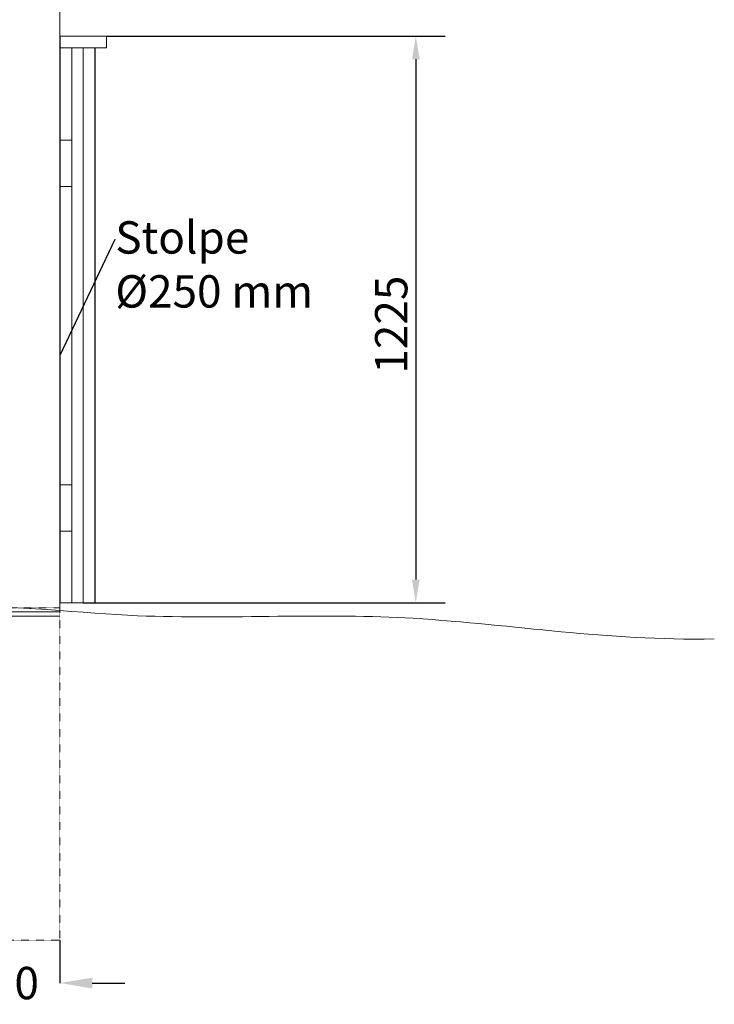
# Model space of a CAD drawing. Units: inches. Extents: x -509 to 24578, y -5951 to 3214.
# Drawn here: x 6154 to 7657, y -343 to 1786 of the extents above; entities that cross this region are included whole.
import ezdxf
from ezdxf import colors
from ezdxf.entities.mleader import LeaderData, LeaderLine
from ezdxf.math import Vec2, Vec3

# ---------------------------------------------------------------- set-up
doc = ezdxf.new("R2010")
doc.units = ezdxf.units.IN
doc.header["$MEASUREMENT"] = 0
doc.linetypes.add('AI-Linetype-3', pattern=[0.705556, 0.352778, -0.352778])
doc.layers.add('Namnruta', color=7, linetype='Continuous')
doc.styles.add('Note Text (ISO)', font='tahoma.ttf')
doc.styles.get("Standard").update_dxf_attribs({"font": 'verdana.ttf'})
doc.dimstyles.new('Default (ISO)', dxfattribs={"dimscale": 20, "dimtxt": 3.5, "dimasz": 2.5, "dimexe": 3.175, "dimexo": 0, "dimgap": 0.762, "dimtad": 1, "dimdec": 0, "dimrnd": 1e-08, "dimzin": 0, "dimtxsty": 'Note Text (ISO)', "dimcen": 0.09, "dimdle": 10, "dimclrd": 256, "dimclre": 256, "dimclrt": 256, "dimazin": 0, "dimtfac": 1.001486, "dimtmove": 0, "dimatfit": 3, "dimfxl": 1, "dimtolj": 1, "dimtzin": 0, "dimlwd": -1, "dimlwe": -1, "dimarcsym": 0})
doc.dimstyles.get("Standard").update_dxf_attribs({"dimtxt": 70, "dimasz": 70, "dimexe": 0.18, "dimexo": 0.0625, "dimgap": 0.09, "dimtad": 0, "dimtih": 1, "dimtoh": 1, "dimdec": 0, "dimzin": 0, "dimdsep": 46, "dimtxsty": 'Standard', "dimcen": 0.09, "dimadec": 0, "dimazin": 0, "dimtfac": 1, "dimtdec": 0, "dimtofl": 0, "dimtmove": 0, "dimatfit": 3, "dimfxl": 1, "dimtolj": 1, "dimtzin": 0, "dimarcsym": 0})

# ---------------------------------------------------------------- blocks, each defined once
blk = doc.blocks.new('*D214')
at = {"color": 0, "lineweight": -2, "transparency": 16777216}
for p, q in [((5991.2, -204), (5991.2, -297)), ((6241.2, -204), (6241.2, -297)), ((5921.2, -296.8), (5851.2, -296.8)), ((6311.2, -296.8), (6381.2, -296.8))]:
    blk.add_line(p, q, dxfattribs=at)
at = {"color": 0, "transparency": 16777216}
for points in [[(5921.2, -285.1), (5921.2, -308.5), (5991.2, -296.8)], [(6311.2, -285.1), (6311.2, -308.5), (6241.2, -296.8)]]:
    blk.add_solid(points, dxfattribs=at)
at = {"layer": 'Defpoints', "color": 0, "transparency": 16777216}
for p in [(5991.2, -203.9), (6241.2, -203.9), (6241.2, -296.8)]:
    blk.add_point(p, dxfattribs=at)
at = {"color": 0, "transparency": 16777216, "insert": (6116.2, -296.8), "char_height": 70, "attachment_point": 5}
blk.add_mtext('\\A1;250', dxfattribs=at)
blk = doc.blocks.new('*D245')
at = {"layer": 'Defpoints', "color": 0, "transparency": 16777216}
for p in [(6341.6, 1750.6), (6291.6, 525.6), (7011.1, 525.6)]:
    blk.add_point(p, dxfattribs=at)
at = {"layer": 'Namnruta', "transparency": 16777216}
for p, q in [((6341.6, 1750.6), (7074.6, 1750.6)), ((7011.1, 1700.6), (7011.1, 575.6)), ((6291.6, 525.6), (7074.6, 525.6))]:
    blk.add_line(p, q, dxfattribs=at)
for points in [[(7002.8, 1700.6), (7019.5, 1700.6), (7011.1, 1750.6)], [(7002.8, 575.6), (7019.5, 575.6), (7011.1, 525.6)]]:
    blk.add_solid(points, dxfattribs=at)
at = {"layer": 'Namnruta', "lineweight": 9, "transparency": 16777216, "insert": (6923, 1020.8), "char_height": 70, "attachment_point": 1, "rotation": 90, "style": 'Note Text (ISO)'}
blk.add_mtext('\\A1;1225', dxfattribs=at)

msp = doc.modelspace()

# ---------------------------------------------------------------- linework, layer by layer
at = {"layer": 'Namnruta', "color": 7, "lineweight": 9}
for p, q in [((6241.2, 2766), (6241.2, 506)), ((6341.6, 1750.6), (6241.6, 1750.6)), ((6241.6, 1750.6), (6241.6, 1725.6)), ((6341.6, 1750.6), (6342.2, 1750.6)), ((6341.6, 1725.6), (6341.6, 1750.6)), ((6342.2, 1750.6), (6342.2, 1725.6)), ((6342.2, 1725.6), (6342.2, 1750.6)), ((6342.2, 1750.6), (6342.2, 1750.6)), ((6342.2, 1750.6), (6342.2, 1725.6)), ((6241.6, 1725.6), (6341.6, 1725.6)), ((6241.8, 1525.6), (6241.8, 1725.6)), ((6266.6, 1725.6), (6291.6, 1725.6)), ((6266.6, 525.6), (6266.6, 1725.6)), ((6291.6, 525.6), (6291.6, 1725.6)), ((6291.6, 525.6), (6291.6, 1725.6)), ((6316.6, 525.6), (6316.6, 1725.6)), ((6316.6, 525.6), (6316.6, 1725.6)), ((6317.2, 525.6), (6317.2, 1725.6)), ((6317.2, 525.6), (6317.2, 1725.6)), ((6341.6, 1725.6), (6342.2, 1725.6)), ((6342.2, 1725.6), (6342.2, 1725.6)), ((6241.6, 1525.6), (6241.6, 1425.6)), ((6266.6, 1525.6), (6241.6, 1525.6)), ((6241.6, 1425.6), (6266.6, 1425.6)), ((6241.8, 780.6), (6241.8, 1425.6)), ((6241.6, 780.6), (6241.6, 680.6)), ((6266.6, 780.6), (6241.6, 780.6)), ((6241.6, 680.6), (6266.6, 680.6)), ((6241.8, 525.6), (6241.8, 680.6)), ((6241.8, 525.6), (6241.2, 525.6)), ((6241.8, 525.6), (6266.6, 525.6)), ((6266.6, 525.6), (6291.6, 525.6)), ((6291.6, 525.6), (6291.6, 525.6)), ((6291.6, 525.6), (6316.6, 525.6)), ((6316.6, 525.6), (6316.6, 525.6)), ((6316.6, 525.6), (6317.2, 525.6)), ((6317.2, 525.6), (6317.2, 525.6)), ((6240.8, 496.7), (5990.7, 496.7)), ((6241.2, 506), (5991.2, 506))]:
    msp.add_line(p, q, dxfattribs=at)
at = {"layer": 'Namnruta', "color": 7, "linetype": 'AI-Linetype-3', "lineweight": 9}
for p, q in [((5991.2, 514.3), (6241.2, 514.3)), ((6241.2, 514.3), (6241.2, -203.9)), ((6241.2, -203.9), (5991.2, -203.9))]:
    msp.add_line(p, q, dxfattribs=at)
at = {"layer": 'Namnruta', "color": 7, "lineweight": 9}
for points in [[(6018.6, 515.8), (6132.1, 522), (6296.4, 501.9), (6408.8, 497.5)], [(6408.8, 497.5), (6608.4, 489.7), (6820.8, 503.6), (7005.7, 491.9)], [(7005.7, 491.9), (7227.6, 477.8), (7419.7, 443.5), (7657.1, 447.2)]]:
    msp.add_open_spline(points, degree=3, dxfattribs=at)

# ---------------------------------------------------------------- dimensions: what is measured, and where the dimension line sits
dim = msp.add_linear_dim(base=(6241.2, -296.8), p1=(5991.2, -203.9), p2=(6241.2, -203.9), dimstyle='Standard')
dim.commit()
dim.dimension.update_dxf_attribs({"geometry": '*D214', "text_midpoint": (6116.2, -296.8)})
dim = msp.add_linear_dim(base=(7011.1, 525.6), p1=(6341.6, 1750.6), p2=(6291.6, 525.6), angle=90, dimstyle='Default (ISO)', override={"dimtofl": 0, "dimatfit": 1}, dxfattribs=at)
dim.commit()
dim.dimension.update_dxf_attribs({"geometry": '*D245', "text_midpoint": (7011.1, 1118.1), "dimtype": 160})

# ---------------------------------------------------------------- leaders
ml = msp.add_multileader_mtext('Standard')
ml.set_content('Stolpe %%C250 mm', color=256)
ml.set_leader_properties()
ml.build(insert=Vec2(0, 0))
ml.multileader.update_dxf_attribs({"text_right_attachment_type": 6, "dogleg_length": 0.36, "arrow_head_size": 0.18})
ctx = ml.context
ctx.base_point, ctx.char_height, ctx.arrow_head_size, ctx.landing_gap_size, ctx.plane_origin = Vec3(6360.8, 1312), 70, 0.18, 0.09, Vec3(6241.2, 1060.8)
ctx.right_attachment = 6
notes = []
notes.append((ctx, [(0, (1, 1, 0), (6360.4, 1312), (1, 0), 0.36, [(0, [(6241.2, 1060.8)], 0, [])])]))
ctx.mtext.insert, ctx.mtext.width, ctx.mtext.flow_direction = Vec3(6360.9, 1350.4), 538.232, 5
for ctx, leaders in notes:
    for number, flags, end, landing, length, lines in leaders:
        leader = LeaderData()
        leader.index, (leader.has_last_leader_line, leader.has_dogleg_vector, leader.attachment_direction) = number, flags
        leader.last_leader_point, leader.dogleg_vector, leader.dogleg_length = Vec3(end), Vec3(landing), length
        for number, points, colour, breaks in lines:
            line = LeaderLine()
            line.index, line.vertices, line.color, line.breaks = number, Vec3.list(points), colors.encode_raw_color(colour), breaks
            leader.lines.append(line)
        ctx.leaders.append(leader)

doc.saveas('drawing.dxf')
